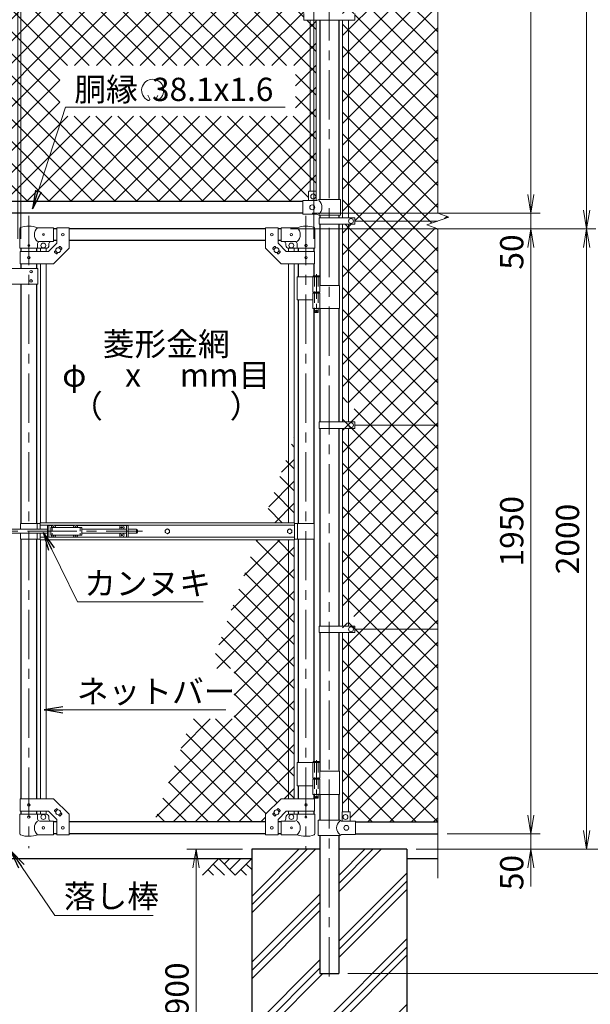
# Model space of a CAD drawing. Units: millimetres. Extents: x 0 to 12600, y 0 to 8910.
# Drawn here: x 8461 to 10302, y 3315 to 6488 of the extents above; entities that cross this region are included whole.
import ezdxf
from ezdxf.enums import TextEntityAlignment as Align

# ---------------------------------------------------------------- set-up
doc = ezdxf.new("R2010")
doc.units = ezdxf.units.MM
doc.header["$LTSCALE"] = 5
doc.header["$MEASUREMENT"] = 0
doc.linetypes.add('CENTER', pattern=[50.8, 31.75, -6.35, 6.35, -6.35])
doc.linetypes.add('DASHED', pattern=[19.05, 12.7, -6.35])
doc.layers.get('Defpoints').update_dxf_attribs({"color": 8})
for name, color, linetype in [('D-BGD', 7, 'Continuous'), ('D-STR1', 1, 'Continuous'), ('D-STR4', 7, 'Continuous')]:
    doc.layers.add(name, color=color, linetype=linetype)
for name, color, linetype, lineweight in [('D-BMK', 2, 'CENTER', 13), ('D-DCR-HCH', 7, 'Continuous', 13), ('D-STR-DIM', 7, 'Continuous', 13), ('D-STR-TXT', 7, 'Continuous', 13), ('D-STR2', 7, 'Continuous', 13), ('D-STR3', 3, 'Continuous', 13)]:
    doc.layers.add(name, color=color, linetype=linetype, lineweight=lineweight)
doc.styles.add('ゴシック', font='txt')
doc.dimstyles.new('STYLE', dxfattribs={"dimscale": 30, "dimtxt": 2.5, "dimasz": 2, "dimexe": 1, "dimexo": 1, "dimgap": 0.8, "dimtad": 1, "dimdsep": 46, "dimtxsty": 'ゴシック', "dimblk": 'OPEN', "dimcen": 1e-08, "dimclrd": 256, "dimclre": 256, "dimclrt": 256, "dimadec": 0, "dimazin": 2, "dimtfac": 1, "dimtmove": 2, "dimatfit": 3, "dimldrblk": 'OPEN', "dimfxl": 1, "dimtolj": 1, "dimtzin": 0, "dimlwd": -1, "dimlwe": -1, "dimarcsym": 0})

# ---------------------------------------------------------------- blocks, each defined once
blk = doc.blocks.new('_Open')
at = {"color": 0, "linetype": 'ByBlock', "lineweight": -2}
for p, q in [((-1, 0.167), (0, 0)), ((-1, -0.167), (0, 0)), ((0, 0), (-1, 0))]:
    blk.add_line(p, q, dxfattribs=at)
blk = doc.blocks.new('*D12')
at = {"layer": 'D-STR-DIM'}
for p, q in [((9180.3, 3814.6), (9000.3, 3814.6)), ((9030.3, 3754.6), (9030.3, 2974.6)), ((9180.3, 2914.6), (9000.3, 2914.6))]:
    blk.add_line(p, q, dxfattribs=at)
at = {"layer": 'Defpoints', "color": 0}
for p in [(9210.3, 3814.6), (9030.3, 2914.6), (9210.3, 2914.6)]:
    blk.add_point(p, dxfattribs=at)
at = {"layer": 'D-STR-DIM', "xscale": 60, "yscale": 60, "zscale": 60}
for p, rotation in [((9030.3, 3814.6), 90), ((9030.3, 2914.6), 270)]:
    blk.add_blockref('_Open', p, dxfattribs=dict(at, rotation=rotation))
at = {"layer": 'D-STR-DIM', "insert": (8968.8, 3364.6), "char_height": 75, "attachment_point": 5, "rotation": 90, "style": 'ゴシック'}
blk.add_mtext('\\A1;900', dxfattribs=at)
blk = doc.blocks.new('*D13')
at = {"layer": 'D-STR-DIM'}
for p, q in [((10110.3, 3924.6), (10110.3, 3984.6)), ((9840.3, 3864.6), (10140.3, 3864.6)), ((10110.3, 3814.6), (10110.3, 3864.6)), ((9740.3, 3814.6), (10140.3, 3814.6)), ((10110.3, 3754.6), (10110.3, 3694.6))]:
    blk.add_line(p, q, dxfattribs=at)
at = {"layer": 'Defpoints', "color": 0}
for p in [(9810.3, 3864.6), (10110.3, 3864.6), (9710.3, 3814.6)]:
    blk.add_point(p, dxfattribs=at)
at = {"layer": 'D-STR-DIM', "xscale": 60, "yscale": 60, "zscale": 60}
for p, rotation in [((10110.3, 3864.6), 270), ((10110.3, 3814.6), 90)]:
    blk.add_blockref('_Open', p, dxfattribs=dict(at, rotation=rotation))
at = {"layer": 'D-STR-DIM', "insert": (10048.8, 3739.6), "char_height": 75, "attachment_point": 5, "rotation": 90, "style": 'ゴシック'}
blk.add_mtext('\\A1;50', dxfattribs=at)
blk = doc.blocks.new('*D14')
at = {"layer": 'D-STR-DIM'}
for p, q in [((9334.9, 5814.6), (10140.3, 5814.6)), ((10110.3, 3924.6), (10110.3, 5754.6)), ((9840.3, 3864.6), (10140.3, 3864.6))]:
    blk.add_line(p, q, dxfattribs=at)
at = {"layer": 'Defpoints', "color": 0}
for p in [(9304.9, 5814.6), (10110.3, 5814.6), (9810.3, 3864.6)]:
    blk.add_point(p, dxfattribs=at)
at = {"layer": 'D-STR-DIM', "xscale": 60, "yscale": 60, "zscale": 60}
for p, rotation in [((10110.3, 5814.6), 90), ((10110.3, 3864.6), 270)]:
    blk.add_blockref('_Open', p, dxfattribs=dict(at, rotation=rotation))
at = {"layer": 'D-STR-DIM', "insert": (10048.8, 4839.6), "char_height": 75, "attachment_point": 5, "rotation": 90, "style": 'ゴシック'}
blk.add_mtext('\\A1;1950', dxfattribs=at)
blk = doc.blocks.new('*D15')
at = {"layer": 'D-STR-DIM'}
for p, q in [((9840.3, 7814.6), (10500.3, 7814.6)), ((10470.3, 3874.6), (10470.3, 7754.6)), ((9740.3, 3814.6), (10500.3, 3814.6))]:
    blk.add_line(p, q, dxfattribs=at)
at = {"layer": 'Defpoints', "color": 0}
for p in [(9810.3, 7814.6), (10470.3, 7814.6), (9710.3, 3814.6)]:
    blk.add_point(p, dxfattribs=at)
at = {"layer": 'D-STR-DIM', "xscale": 60, "yscale": 60, "zscale": 60}
for p, rotation in [((10470.3, 7814.6), 90), ((10470.3, 3814.6), 270)]:
    blk.add_blockref('_Open', p, dxfattribs=dict(at, rotation=rotation))
at = {"layer": 'D-STR-DIM', "insert": (10408.8, 5814.6), "char_height": 75, "attachment_point": 5, "rotation": 90, "style": 'ゴシック'}
blk.add_mtext('\\A1;4000', dxfattribs=at)
blk = doc.blocks.new('*D16')
at = {"layer": 'D-STR-DIM'}
for p, q in [((9840.3, 7814.6), (10680.3, 7814.6)), ((10650.3, 3474.6), (10650.3, 7754.6)), ((9520.5, 3414.6), (10680.3, 3414.6))]:
    blk.add_line(p, q, dxfattribs=at)
at = {"layer": 'Defpoints', "color": 0}
for p in [(9810.3, 7814.6), (10650.3, 7814.6), (9490.5, 3414.6)]:
    blk.add_point(p, dxfattribs=at)
at = {"layer": 'D-STR-DIM', "xscale": 60, "yscale": 60, "zscale": 60}
for p, rotation in [((10650.3, 7814.6), 90), ((10650.3, 3414.6), 270)]:
    blk.add_blockref('_Open', p, dxfattribs=dict(at, rotation=rotation))
at = {"layer": 'D-STR-DIM', "insert": (10588.8, 5614.6), "char_height": 75, "attachment_point": 5, "rotation": 90, "style": 'ゴシック'}
blk.add_mtext('\\A1;4400', dxfattribs=at)
blk = doc.blocks.new('*D17')
at = {"layer": 'D-STR-DIM'}
for p, q in [((9740.3, 3814.6), (10500.3, 3814.6)), ((10470.3, 3754.6), (10470.3, 3474.6)), ((9520.5, 3414.6), (10500.3, 3414.6))]:
    blk.add_line(p, q, dxfattribs=at)
at = {"layer": 'Defpoints', "color": 0}
for p in [(9710.3, 3814.6), (9490.5, 3414.6), (10470.3, 3414.6)]:
    blk.add_point(p, dxfattribs=at)
at = {"layer": 'D-STR-DIM', "xscale": 60, "yscale": 60, "zscale": 60}
for p, rotation in [((10470.3, 3814.6), 90), ((10470.3, 3414.6), 270)]:
    blk.add_blockref('_Open', p, dxfattribs=dict(at, rotation=rotation))
at = {"layer": 'D-STR-DIM', "insert": (10408.8, 3614.6), "char_height": 75, "attachment_point": 5, "rotation": 90, "style": 'ゴシック'}
blk.add_mtext('\\A1;400', dxfattribs=at)
blk = doc.blocks.new('*D18')
at = {"layer": 'D-STR-DIM'}
for p, q in [((8465.3, 5781.6), (8465.3, 8094.6)), ((9410.3, 5781.6), (9410.3, 8094.6)), ((8525.3, 8064.6), (9350.3, 8064.6))]:
    blk.add_line(p, q, dxfattribs=at)
at = {"layer": 'Defpoints', "color": 0}
for p in [(9410.3, 8064.6), (8465.3, 5751.6), (9410.3, 5751.6)]:
    blk.add_point(p, dxfattribs=at)
at = {"layer": 'D-STR-DIM', "xscale": 60, "yscale": 60, "zscale": 60, "rotation": 180}
blk.add_blockref('_Open', (8465.3, 8064.6), dxfattribs=at)
at = {"layer": 'D-STR-DIM', "xscale": 60, "yscale": 60, "zscale": 60}
blk.add_blockref('_Open', (9410.3, 8064.6), dxfattribs=at)
at = {"layer": 'D-STR-DIM', "insert": (8937.8, 8126.1), "char_height": 75, "attachment_point": 5, "style": 'ゴシック'}
blk.add_mtext('\\A1;945', dxfattribs=at)
blk = doc.blocks.new('*D21')
at = {"layer": 'D-STR-DIM'}
for p, q in [((8455.3, 5781.6), (8455.3, 8094.6)), ((8465.3, 5781.6), (8465.3, 8094.6)), ((8395.3, 8064.6), (8335.3, 8064.6)), ((8455.3, 8064.6), (8465.3, 8064.6)), ((8525.3, 8064.6), (8585.3, 8064.6))]:
    blk.add_line(p, q, dxfattribs=at)
at = {"layer": 'Defpoints', "color": 0}
for p in [(8465.3, 8064.6), (8455.3, 5751.6), (8465.3, 5751.6)]:
    blk.add_point(p, dxfattribs=at)
at = {"layer": 'D-STR-DIM', "xscale": 60, "yscale": 60, "zscale": 60}
blk.add_blockref('_Open', (8455.3, 8064.6), dxfattribs=at)
at = {"layer": 'D-STR-DIM', "xscale": 60, "yscale": 60, "zscale": 60, "rotation": 180}
blk.add_blockref('_Open', (8465.3, 8064.6), dxfattribs=at)
at = {"layer": 'D-STR-DIM', "insert": (8460.3, 8126.1), "char_height": 75, "attachment_point": 5, "style": 'ゴシック'}
blk.add_mtext('\\A1;10', dxfattribs=at)
blk = doc.blocks.new('*D29')
at = {"layer": 'D-STR-DIM'}
for p, q in [((9840.3, 7814.6), (10320.3, 7814.6)), ((10290.3, 7754.6), (10290.3, 5874.6)), ((9334.9, 5814.6), (10320.3, 5814.6))]:
    blk.add_line(p, q, dxfattribs=at)
at = {"layer": 'Defpoints', "color": 0}
for p in [(9810.3, 7814.6), (9304.9, 5814.6), (10290.3, 5814.6)]:
    blk.add_point(p, dxfattribs=at)
at = {"layer": 'D-STR-DIM', "xscale": 60, "yscale": 60, "zscale": 60}
for p, rotation in [((10290.3, 7814.6), 90), ((10290.3, 5814.6), 270)]:
    blk.add_blockref('_Open', p, dxfattribs=dict(at, rotation=rotation))
at = {"layer": 'D-STR-DIM', "insert": (10228.8, 6814.6), "char_height": 75, "attachment_point": 5, "rotation": 90, "style": 'ゴシック'}
blk.add_mtext('\\A1;2000', dxfattribs=at)
blk = doc.blocks.new('*D30')
at = {"layer": 'D-STR-DIM'}
for p, q in [((9334.9, 5814.6), (10320.3, 5814.6)), ((10290.3, 5754.6), (10290.3, 3874.6)), ((9740.3, 3814.6), (10320.3, 3814.6))]:
    blk.add_line(p, q, dxfattribs=at)
at = {"layer": 'Defpoints', "color": 0}
for p in [(9304.9, 5814.6), (9710.3, 3814.6), (10290.3, 3814.6)]:
    blk.add_point(p, dxfattribs=at)
at = {"layer": 'D-STR-DIM', "xscale": 60, "yscale": 60, "zscale": 60}
for p, rotation in [((10290.3, 5814.6), 90), ((10290.3, 3814.6), 270)]:
    blk.add_blockref('_Open', p, dxfattribs=dict(at, rotation=rotation))
at = {"layer": 'D-STR-DIM', "insert": (10228.8, 4814.6), "char_height": 75, "attachment_point": 5, "rotation": 90, "style": 'ゴシック'}
blk.add_mtext('\\A1;2000', dxfattribs=at)
blk = doc.blocks.new('*D31')
at = {"layer": 'D-STR-DIM'}
for p, q in [((9840.3, 7814.6), (10140.3, 7814.6)), ((10110.3, 7754.6), (10110.3, 5924.6)), ((9405.3, 5864.6), (10140.3, 5864.6))]:
    blk.add_line(p, q, dxfattribs=at)
at = {"layer": 'Defpoints', "color": 0}
for p in [(9810.3, 7814.6), (9375.3, 5864.6), (10110.3, 5864.6)]:
    blk.add_point(p, dxfattribs=at)
at = {"layer": 'D-STR-DIM', "xscale": 60, "yscale": 60, "zscale": 60}
for p, rotation in [((10110.3, 7814.6), 90), ((10110.3, 5864.6), 270)]:
    blk.add_blockref('_Open', p, dxfattribs=dict(at, rotation=rotation))
at = {"layer": 'D-STR-DIM', "insert": (10048.8, 6839.6), "char_height": 75, "attachment_point": 5, "rotation": 90, "style": 'ゴシック'}
blk.add_mtext('\\A1;1950', dxfattribs=at)
blk = doc.blocks.new('*D32')
at = {"layer": 'D-STR-DIM'}
for p, q in [((10110.3, 5924.6), (10110.3, 5984.6)), ((9405.3, 5864.6), (10140.3, 5864.6)), ((10110.3, 5864.6), (10110.3, 5814.6)), ((9334.9, 5814.6), (10140.3, 5814.6)), ((10110.3, 5754.6), (10110.3, 5694.6))]:
    blk.add_line(p, q, dxfattribs=at)
at = {"layer": 'Defpoints', "color": 0}
for p in [(9375.3, 5864.6), (9304.9, 5814.6), (10110.3, 5814.6)]:
    blk.add_point(p, dxfattribs=at)
at = {"layer": 'D-STR-DIM', "xscale": 60, "yscale": 60, "zscale": 60}
for p, rotation in [((10110.3, 5864.6), 270), ((10110.3, 5814.6), 90)]:
    blk.add_blockref('_Open', p, dxfattribs=dict(at, rotation=rotation))
at = {"layer": 'D-STR-DIM', "insert": (10048.8, 5739.6), "char_height": 75, "attachment_point": 5, "rotation": 90, "style": 'ゴシック'}
blk.add_mtext('\\A1;50', dxfattribs=at)

msp = doc.modelspace()

# ---------------------------------------------------------------- hatches: boundary and pattern name
at = {"layer": 'D-DCR-HCH'}
h = msp.add_hatch(dxfattribs=at)
h.set_pattern_fill('PLAST', color=256, scale=600, angle=45)
h.set_pattern_definition([(45, (19501.75, 37023.21), (-106.066, 106.066), []), (45, (19488.5, 37036.47), (-106.066, 106.066), []), (45, (19475.24, 37049.73), (-106.066, 106.066), [])])
h.paths.add_polyline_path([(9710.258, 3814.581), (9490.508, 3814.581), (9490.508, 3414.581), (9430.008, 3414.581), (9430.008, 3814.581), (9210.258, 3814.581), (9210.258, 2914.581), (9710.258, 2914.581)])
at = {"layer": 'D-STR2'}
h = msp.add_hatch(dxfattribs=at)
h.set_pattern_fill('ANSI37', color=256, scale=400)
h.set_pattern_definition([(45, (2e-05, -3500), (-35.35534, 35.35534), []), (135, (2e-05, -3500), (-35.35534, -35.35534), [])])
h.paths.add_polyline_path([(9417.758, 7743.581), (9393.258, 7743.581), (9393.258, 7773.581), (9375.258, 7773.581), (9375.258, 7776.481), (7545.258, 7776.481), (7545.258, 7773.581), (7527.258, 7773.581), (7527.258, 7743.581), (7502.758, 7743.581), (7502.758, 7165.881), (7542.758, 7165.881), (7542.758, 7145.281), (7502.758, 7145.281), (7502.758, 6507.881), (7542.758, 6507.881), (7542.758, 6487.281), (7502.758, 6487.281), (7502.758, 5935.681), (7527.258, 5935.681), (7527.258, 5905.681), (7545.258, 5905.681), (7545.258, 5902.581), (9375.258, 5902.581), (9375.258, 5905.681), (9393.258, 5905.681), (9393.258, 5935.681), (9417.758, 5935.681), (9417.758, 6487.281), (9377.758, 6487.281), (9377.758, 6507.881), (9417.758, 6507.881), (9417.758, 7145.281), (9377.758, 7145.281), (9377.758, 7165.881), (9417.758, 7165.881)])
h.paths.add_polyline_path([(8590.988, 6340.329), (9350.775, 6340.329), (9350.775, 6177.439), (8590.988, 6177.439)], flags=16)
h.paths.add_polyline_path([(8374.536, 6340.329), (8374.536, 6177.439), (7629.75, 6177.439), (7629.75, 6340.329)], flags=16)
h = msp.add_hatch(dxfattribs=at)
h.set_pattern_fill('ANSI37', color=256, scale=400)
h.set_pattern_definition([(45, (6197.58, 515.74), (-35.35534, 35.35534), []), (135, (6197.58, 515.74), (-35.35534, -35.35534), [])])
h.paths.add_polyline_path([(9810.258, 7776.581), (9545.258, 7776.581), (9545.258, 7773.581), (9527.258, 7773.581), (9527.258, 7743.581), (9521.758, 7743.581), (9521.758, 7165.881), (9542.758, 7165.881), (9542.758, 7155.581), (9810.258, 7155.581)])
h.paths.add_polyline_path([(9521.758, 7743.581), (9502.758, 7743.581), (9502.758, 7165.881), (9521.758, 7165.881)])
h.paths.add_polyline_path([(9810.258, 7155.581), (9542.758, 7155.581), (9542.758, 7145.281), (9521.758, 7145.281), (9521.758, 6507.881), (9542.758, 6507.881), (9542.758, 6497.581), (9810.258, 6497.581)])
h.paths.add_polyline_path([(9521.758, 7145.281), (9502.758, 7145.281), (9502.758, 6507.881), (9521.758, 6507.881)])
h.paths.add_polyline_path([(9810.258, 6497.581), (9542.758, 6497.581), (9542.758, 6487.281), (9521.758, 6487.281), (9521.758, 5850.081), (9542.258, 5850.081), (9542.258, 5839.581), (9810.258, 5839.581), (9845.496, 5852.407), (9810.258, 5865.234)])
h.paths.add_polyline_path([(9521.758, 6487.281), (9502.758, 6487.281), (9502.758, 5850.081), (9521.758, 5850.081)])
h.paths.add_polyline_path([(9810.258, 5813.93), (9775.019, 5826.755), (9810.258, 5839.581), (9542.258, 5839.581), (9542.258, 5829.081), (9521.758, 5829.081), (9521.758, 5255.081), (9542.258, 5255.081), (9542.258, 5244.581), (9810.258, 5244.581)])
h.paths.add_polyline_path([(9521.758, 5829.081), (9502.758, 5829.081), (9502.758, 5255.081), (9521.758, 5255.081)])
h.paths.add_polyline_path([(9810.258, 5244.581), (9542.258, 5244.581), (9542.258, 5234.081), (9521.758, 5234.081), (9521.758, 4565.081), (9542.258, 4565.081), (9542.258, 4554.581), (9810.258, 4554.581)])
h.paths.add_polyline_path([(9521.758, 5234.081), (9502.758, 5234.081), (9502.758, 4565.081), (9521.758, 4565.081)])
h.paths.add_polyline_path([(9810.258, 4554.581), (9542.258, 4554.581), (9542.258, 4544.081), (9521.758, 4544.081), (9521.758, 3935.681), (9525.258, 3935.681, -0.41421356), (9527.258, 3933.681), (9527.258, 3905.681), (9545.258, 3905.681), (9545.258, 3902.581), (9810.258, 3902.581)])
h.paths.add_polyline_path([(9521.758, 4544.081), (9502.758, 4544.081), (9502.758, 3935.681), (9521.758, 3935.681)])
h = msp.add_hatch(dxfattribs=at)
h.set_pattern_fill('ANSI37', color=256, scale=400)
h.set_pattern_definition([(45, (-2300, 5e-06), (-35.35534, 35.35534), []), (135, (-2300, 5e-06), (-35.35534, -35.35534), [])])
h.paths.add_polyline_path([(9347.358, 5144.033), (9246.555, 4867.081), (9347.358, 4867.081)])
h.paths.add_polyline_path([(9347.358, 4812.081), (9226.537, 4812.081), (9075.607, 4397.403), (9152.958, 4397.403), (9152.958, 4234.513), (9016.32, 4234.513), (8895.506, 3902.581), (9254.858, 3902.581), (9254.858, 3927.631), (9304.858, 3977.631), (9347.358, 3977.631)])

# ---------------------------------------------------------------- linework, layer by layer
at = {"layer": 'D-BGD'}
for p, q in [((7710.258, 3784.581), (9210.258, 3784.581)), ((9710.258, 3784.581), (9810.258, 3784.581))]:
    msp.add_line(p, q, dxfattribs=at)
at = {"layer": 'D-BMK'}
for p, q in [((9460.258, 7849.821), (9460.258, 3404.006)), ((8490.658, 5856.314), (8490.658, 3817.919)), ((9384.858, 5856.314), (9384.858, 3817.919)), ((8232.788, 4839.581), (8857.24, 4839.581))]:
    msp.add_line(p, q, dxfattribs=at)
at = {"layer": 'D-BMK', "ltscale": 0.5}
for p, q in [((9418.417, 5667.999), (9418.417, 5543.115)), ((9414.792, 5550.081), (9422.043, 5550.081)), ((9418.417, 4101.999), (9418.417, 3977.115)), ((9414.792, 3984.081), (9422.043, 3984.081))]:
    msp.add_line(p, q, dxfattribs=at)
at = {"layer": 'D-DCR-HCH'}
for p, q in [((9103.834, 3784.581), (9050.622, 3731.369)), ((9103.834, 3784.581), (9157.046, 3731.369)), ((9121.571, 3766.844), (9139.308, 3784.581)), ((9139.308, 3749.106), (9174.783, 3784.581)), ((9157.046, 3731.369), (9210.258, 3784.581)), ((9068.359, 3749.106), (9086.178, 3731.369)), ((9086.096, 3766.844), (9121.734, 3731.369)), ((9174.783, 3749.106), (9192.602, 3731.369)), ((9192.521, 3766.844), (9210.258, 3749.187))]:
    msp.add_line(p, q, dxfattribs=at)
at = {"layer": 'D-STR-DIM'}
for p, q in [((9810.258, 5865.234), (9810.258, 7877.581)), ((9775.019, 5826.755), (9845.496, 5852.407)), ((9845.496, 5852.407), (9810.258, 5865.234)), ((9810.258, 5813.93), (9775.019, 5826.755)), ((9810.258, 3721.581), (9810.258, 5813.93))]:
    msp.add_line(p, q, dxfattribs=at)
at = {"layer": 'D-STR-TXT'}
for p, q in [((8880.918, 6232.581), (8875.179, 6244.886)), ((8900.125, 6232.539), (8906.914, 6244.298))]:
    msp.add_line(p, q, dxfattribs=at)
for centre, radius, start, end in [((8890.365, 6260.931), 35.625, 292.928954, 245.657594), ((8877.233, 6231.887), 3.75, 245.55066, 10.657501), ((8903.81, 6231.846), 3.75, 169.342407, 276.637083)]:
    msp.add_arc(centre, radius, start, end, dxfattribs=at)
at = {"layer": 'D-STR1'}
for p, q in [((9430.008, 6487.281), (9430.008, 5908.681)), ((9490.508, 6487.281), (9490.508, 5908.681)), ((9375.258, 5902.581), (7545.258, 5902.581)), ((9375.258, 5864.581), (7545.258, 5864.581)), ((9430.008, 5858.681), (9430.008, 5850.081)), ((9490.508, 5858.681), (9490.508, 5850.081)), ((8580.658, 5814.581), (8570.658, 5814.581)), ((9254.858, 5814.581), (8620.658, 5814.581)), ((9304.858, 5814.581), (9294.858, 5814.581)), ((9430.008, 5829.281), (9430.008, 5632.081)), ((9490.508, 5829.281), (9490.508, 5632.081)), ((8580.658, 5776.581), (8570.658, 5776.581)), ((9254.858, 5776.581), (8620.658, 5776.581)), ((9304.858, 5776.581), (9294.858, 5776.581)), ((8465.258, 5751.581), (8465.258, 5741.531)), ((8516.058, 5751.581), (8516.058, 5741.531)), ((9359.458, 5751.581), (9359.458, 5741.531)), ((9410.258, 5751.581), (9410.258, 5741.531)), ((8465.258, 5701.531), (8465.258, 5686.531)), ((8516.058, 5701.531), (8516.058, 5686.531)), ((9359.458, 5701.531), (9359.458, 5660.081)), ((9410.258, 5701.531), (9410.258, 5663.081)), ((8465.258, 5636.531), (8465.258, 4864.581)), ((8516.058, 5636.531), (8516.058, 4864.581)), ((9359.458, 5585.081), (9359.458, 4864.581)), ((9410.258, 5557.081), (9410.258, 4864.581)), ((9430.008, 5557.081), (9430.008, 5192.081)), ((9490.508, 5557.081), (9490.508, 5192.081)), ((9430.008, 5171.081), (9430.008, 4534.081)), ((9490.508, 5171.081), (9490.508, 4534.081)), ((8465.258, 4814.581), (8465.258, 3977.631)), ((8516.058, 4814.581), (8516.058, 3977.631)), ((9359.458, 4814.581), (9359.458, 4094.081)), ((9410.258, 4814.581), (9410.258, 4097.081)), ((9430.008, 4513.081), (9430.008, 4066.081)), ((9490.508, 4513.081), (9490.508, 4066.081)), ((9359.458, 4019.081), (9359.458, 3977.631)), ((9410.258, 3991.081), (9410.258, 3977.631)), ((9430.008, 3991.081), (9430.008, 3908.681)), ((9490.508, 3991.081), (9490.508, 3908.681)), ((8465.258, 3937.631), (8465.258, 3927.581)), ((8516.058, 3937.631), (8516.058, 3927.581)), ((9359.458, 3937.631), (9359.458, 3927.581)), ((9410.258, 3937.631), (9410.258, 3927.581)), ((8580.658, 3902.581), (8570.658, 3902.581)), ((9254.858, 3902.581), (8620.658, 3902.581)), ((9304.858, 3902.581), (9294.858, 3902.581)), ((9545.258, 3902.581), (9810.258, 3902.581)), ((8580.658, 3864.581), (8570.658, 3864.581)), ((9254.858, 3864.581), (8620.658, 3864.581)), ((9304.858, 3864.581), (9294.858, 3864.581)), ((9430.008, 3858.681), (9430.008, 3414.581)), ((9490.508, 3858.681), (9490.508, 3414.581)), ((9545.258, 3864.581), (9810.258, 3864.581)), ((9430.008, 3414.581), (9490.508, 3414.581))]:
    msp.add_line(p, q, dxfattribs=at)
at = {"layer": 'D-STR3'}
for p, q in [((9377.758, 6507.881), (9377.758, 6487.281)), ((9542.758, 6507.881), (9542.758, 6487.281)), ((9377.758, 6487.281), (9542.758, 6487.281)), ((9398.758, 5935.681), (9398.758, 6487.281)), ((9417.758, 5935.004), (9417.758, 6487.281)), ((9502.758, 6487.281), (9502.758, 5850.081)), ((9521.758, 6487.281), (9521.758, 5850.081)), ((9416.258, 5935.681), (9395.258, 5935.681)), ((9420.458, 5905.681), (9375.258, 5905.681)), ((9375.258, 5861.681), (9375.258, 5905.681)), ((9393.258, 5933.681), (9393.258, 5905.681)), ((9418.258, 5933.681), (9418.258, 5905.681)), ((9420.458, 5905.681), (9426.458, 5908.681)), ((9496.358, 5908.681), (9426.458, 5908.681)), ((9496.358, 5908.681), (9496.358, 5858.681)), ((9420.458, 5861.681), (9375.258, 5861.681)), ((9420.458, 5861.681), (9426.458, 5858.681)), ((9496.358, 5858.681), (9426.458, 5858.681)), ((9427.458, 5850.081), (9427.458, 5829.081)), ((9427.458, 5850.081), (9542.258, 5850.081)), ((9542.258, 5850.081), (9542.258, 5829.081)), ((9810.258, 5839.581), (9542.758, 5839.581)), ((8462.108, 5751.581), (8462.108, 5815.274)), ((8570.658, 5817.581), (8519.208, 5817.581)), ((8570.658, 5817.581), (8570.658, 5773.581)), ((8580.658, 5817.781), (8580.658, 5768.1)), ((8580.658, 5817.781), (8620.658, 5817.781)), ((8620.658, 5817.781), (8620.658, 5751.531)), ((9254.858, 5817.781), (9254.858, 5751.531)), ((9294.858, 5817.781), (9254.858, 5817.781)), ((9294.858, 5817.781), (9294.858, 5768.1)), ((9304.858, 5817.581), (9356.308, 5817.581)), ((9304.858, 5817.581), (9304.858, 5773.581)), ((9413.408, 5751.581), (9413.408, 5815.274)), ((9427.458, 5829.081), (9542.258, 5829.081)), ((9502.758, 5829.281), (9502.758, 5192.081)), ((9521.758, 5829.281), (9521.758, 5192.081)), ((8462.108, 5751.581), (8519.208, 5751.581)), ((8519.208, 5751.581), (8519.208, 5766.581)), ((8519.208, 5751.581), (8545.658, 5751.581)), ((8570.658, 5773.581), (8526.208, 5773.581)), ((8528.158, 5751.581), (8528.158, 5741.531)), ((8547.158, 5751.581), (8547.158, 5741.531)), ((8554.089, 5741.531), (8580.658, 5768.1)), ((8555.658, 5766.581), (8555.658, 5761.581)), ((8570.658, 5701.531), (8620.658, 5751.531)), ((8573.991, 5740.935), (8577.706, 5744.651)), ((8586.538, 5753.483), (8590.254, 5757.198)), ((8591.668, 5757.198), (8597.325, 5751.542)), ((8593.609, 5746.411), (8597.325, 5750.127)), ((9304.858, 5701.531), (9254.858, 5751.531)), ((9283.847, 5757.198), (9278.191, 5751.542)), ((9281.906, 5746.411), (9278.191, 5750.127)), ((9288.977, 5753.483), (9285.262, 5757.198)), ((9321.426, 5741.531), (9294.858, 5768.1)), ((9301.525, 5740.935), (9297.809, 5744.651)), ((9304.858, 5773.581), (9349.308, 5773.581)), ((9319.858, 5766.581), (9319.858, 5761.581)), ((9328.358, 5751.581), (9328.358, 5741.531)), ((9356.308, 5751.581), (9329.858, 5751.581)), ((9347.358, 5751.581), (9347.358, 5741.531)), ((9356.308, 5751.581), (9356.308, 5766.581)), ((9413.408, 5751.581), (9356.308, 5751.581)), ((8462.958, 5741.531), (8554.089, 5741.531)), ((8462.958, 5741.531), (8462.958, 5701.531)), ((8573.991, 5739.521), (8579.647, 5733.864)), ((8581.062, 5733.864), (8584.777, 5737.58)), ((9294.454, 5733.864), (9290.738, 5737.58)), ((9301.525, 5739.521), (9295.868, 5733.864)), ((9412.558, 5741.531), (9321.426, 5741.531)), ((9412.558, 5741.531), (9412.558, 5701.531)), ((8519.658, 5686.531), (8399.658, 5686.531)), ((8462.958, 5701.531), (8570.658, 5701.531)), ((8519.658, 5686.531), (8519.658, 5636.531)), ((8528.158, 5701.531), (8528.158, 4867.081)), ((8547.158, 5701.531), (8547.158, 4867.081)), ((9412.558, 5701.531), (9304.858, 5701.531)), ((9328.358, 5701.531), (9328.358, 4867.081)), ((9347.358, 5701.531), (9347.358, 4867.081)), ((9356.308, 5660.081), (9356.308, 5585.081)), ((9356.308, 5660.081), (9429.217, 5660.081)), ((9407.617, 5660.081), (9407.617, 5610.081)), ((9409.417, 5663.081), (9408.417, 5662.081)), ((9408.417, 5662.081), (9408.417, 5660.081)), ((9428.417, 5662.081), (9408.417, 5662.081)), ((9409.417, 5663.081), (9427.417, 5663.081)), ((9428.417, 5662.081), (9427.417, 5663.081)), ((9428.417, 5662.081), (9428.417, 5660.081)), ((9429.217, 5660.081), (9429.217, 5610.081)), ((8519.658, 5636.531), (8399.658, 5636.531)), ((9429.217, 5632.081), (9493.558, 5632.081)), ((9493.558, 5632.081), (9493.558, 5557.081)), ((9407.617, 5610.081), (9429.217, 5610.081)), ((9407.617, 5607.081), (9429.217, 5607.081)), ((9407.617, 5607.081), (9407.617, 5557.081)), ((9407.917, 5610.081), (9407.917, 5607.081)), ((9407.917, 5607.081), (9428.917, 5607.081)), ((9428.917, 5610.081), (9428.917, 5607.081)), ((9429.217, 5607.081), (9429.217, 5557.081)), ((9356.308, 5585.081), (9407.506, 5585.081)), ((9407.617, 5557.081), (9493.558, 5557.081)), ((9412.417, 5557.081), (9412.417, 5546.081)), ((9424.417, 5557.081), (9424.417, 5546.081)), ((9413.417, 5545.081), (9412.417, 5546.081)), ((9424.417, 5546.081), (9412.417, 5546.081)), ((9413.417, 5545.081), (9423.417, 5545.081)), ((9423.417, 5545.081), (9424.417, 5546.081)), ((9427.458, 5192.081), (9427.458, 5171.081)), ((9427.458, 5192.081), (9542.258, 5192.081)), ((9542.258, 5192.081), (9542.258, 5171.081)), ((9810.258, 5181.581), (9542.258, 5181.581)), ((9427.458, 5171.081), (9542.258, 5171.081)), ((9502.758, 5171.081), (9502.758, 4534.081)), ((9521.758, 5171.081), (9521.758, 4534.081)), ((8463.658, 4864.581), (8463.658, 4846.081)), ((8463.658, 4864.581), (8527.758, 4864.581)), ((8517.658, 4864.581), (8517.658, 4846.081)), ((8527.758, 4867.081), (9347.758, 4867.081)), ((8527.758, 4846.081), (8527.758, 4867.081)), ((8527.758, 4859.081), (9347.758, 4859.081)), ((8550.908, 4858.581), (8550.908, 4820.581)), ((8550.908, 4858.581), (8568.31, 4858.581)), ((8555.408, 4858.581), (8555.408, 4820.581)), ((8573.506, 4858.581), (8638.31, 4858.581)), ((8643.506, 4858.581), (8810.908, 4858.581)), ((8806.408, 4858.581), (8806.408, 4820.581)), ((8810.908, 4858.581), (8810.908, 4820.581)), ((9347.758, 4812.081), (9347.758, 4867.081)), ((9411.858, 4864.581), (9347.758, 4864.581)), ((9357.858, 4864.581), (9357.858, 4814.581)), ((9411.858, 4864.581), (9411.858, 4814.581)), ((8370.108, 4846.081), (8550.908, 4846.081)), ((8370.108, 4833.081), (8550.908, 4833.081)), ((8463.658, 4833.081), (8463.658, 4814.581)), ((8517.658, 4833.081), (8517.658, 4814.581)), ((8527.758, 4812.081), (8527.758, 4833.081)), ((8561.408, 4852.081), (8561.408, 4827.081)), ((8561.408, 4852.081), (8661.408, 4852.081)), ((8561.408, 4827.081), (8661.408, 4827.081)), ((8569.055, 4852.499), (8567.758, 4852.476)), ((8567.758, 4852.476), (8567.758, 4852.081)), ((8567.758, 4826.686), (8567.758, 4827.081)), ((8569.055, 4826.663), (8567.758, 4826.686)), ((8570.513, 4855.231), (8570.49, 4853.934)), ((8570.513, 4823.931), (8570.49, 4825.228)), ((8570.513, 4855.231), (8571.303, 4855.231)), ((8570.513, 4823.931), (8571.303, 4823.931)), ((8571.303, 4855.231), (8571.325, 4853.934)), ((8571.303, 4823.931), (8571.325, 4825.228)), ((8572.761, 4852.499), (8574.058, 4852.476)), ((8572.761, 4826.663), (8574.058, 4826.686)), ((8574.058, 4852.476), (8574.058, 4852.081)), ((8574.058, 4826.686), (8574.058, 4827.081)), ((8639.055, 4852.499), (8637.758, 4852.476)), ((8637.758, 4852.476), (8637.758, 4852.081)), ((8637.758, 4826.686), (8637.758, 4827.081)), ((8639.055, 4826.663), (8637.758, 4826.686)), ((8640.513, 4855.231), (8640.49, 4853.934)), ((8640.513, 4823.931), (8640.49, 4825.228)), ((8640.513, 4855.231), (8641.303, 4855.231)), ((8640.513, 4823.931), (8641.303, 4823.931)), ((8641.303, 4855.231), (8641.325, 4853.934)), ((8641.303, 4823.931), (8641.325, 4825.228)), ((8642.761, 4852.499), (8644.058, 4852.476)), ((8642.761, 4826.663), (8644.058, 4826.686)), ((8644.058, 4852.476), (8644.058, 4852.081)), ((8644.058, 4826.686), (8644.058, 4827.081)), ((8661.408, 4852.081), (8661.408, 4827.081)), ((8661.408, 4846.081), (8806.408, 4846.081)), ((8661.408, 4833.081), (8806.408, 4833.081)), ((8789.055, 4852.499), (8787.758, 4852.476)), ((8787.758, 4852.476), (8787.758, 4852.081)), ((8787.758, 4851.686), (8787.758, 4852.081)), ((8789.055, 4851.663), (8787.758, 4851.686)), ((8789.055, 4827.499), (8787.758, 4827.476)), ((8787.758, 4827.476), (8787.758, 4827.081)), ((8787.758, 4826.686), (8787.758, 4827.081)), ((8789.055, 4826.663), (8787.758, 4826.686)), ((8790.513, 4855.231), (8790.49, 4853.934)), ((8790.513, 4848.931), (8790.49, 4850.228)), ((8790.513, 4830.231), (8790.49, 4828.934)), ((8790.513, 4823.931), (8790.49, 4825.228)), ((8791.303, 4855.231), (8790.513, 4855.231)), ((8791.303, 4848.931), (8790.513, 4848.931)), ((8791.303, 4830.231), (8790.513, 4830.231)), ((8791.303, 4823.931), (8790.513, 4823.931)), ((8791.303, 4855.231), (8791.325, 4853.934)), ((8791.303, 4848.931), (8791.325, 4850.228)), ((8791.303, 4830.231), (8791.325, 4828.934)), ((8791.303, 4823.931), (8791.325, 4825.228)), ((8792.761, 4852.499), (8794.058, 4852.476)), ((8792.761, 4851.663), (8794.058, 4851.686)), ((8792.761, 4827.499), (8794.058, 4827.476)), ((8792.761, 4826.663), (8794.058, 4826.686)), ((8794.058, 4852.476), (8794.058, 4852.081)), ((8794.058, 4851.686), (8794.058, 4852.081)), ((8794.058, 4827.476), (8794.058, 4827.081)), ((8794.058, 4826.686), (8794.058, 4827.081)), ((8810.908, 4846.081), (8837.908, 4846.081)), ((8810.908, 4833.081), (8837.908, 4833.081)), ((8837.908, 4846.081), (8837.908, 4833.081)), ((8840.908, 4843.081), (8840.908, 4836.081)), ((8463.658, 4814.581), (8527.758, 4814.581)), ((8527.758, 4820.081), (9347.758, 4820.081)), ((8527.758, 4812.081), (9347.758, 4812.081)), ((8528.158, 4812.081), (8528.158, 3977.631)), ((8547.158, 4812.081), (8547.158, 3977.631)), ((8550.908, 4820.581), (8568.31, 4820.581)), ((8573.506, 4820.581), (8638.31, 4820.581)), ((8643.506, 4820.581), (8810.908, 4820.581)), ((9328.358, 4812.081), (9328.358, 3977.631)), ((9347.358, 4812.081), (9347.358, 3977.631)), ((9411.858, 4814.581), (9347.758, 4814.581)), ((9427.458, 4534.081), (9427.458, 4513.081)), ((9427.458, 4534.081), (9542.258, 4534.081)), ((9427.458, 4513.081), (9542.258, 4513.081)), ((9502.758, 3935.004), (9502.758, 4513.081)), ((9521.758, 3935.681), (9521.758, 4513.081)), ((9542.258, 4534.081), (9542.258, 4513.081)), ((9810.258, 4523.581), (9542.258, 4523.581)), ((9356.308, 4094.081), (9356.308, 4019.081)), ((9356.308, 4094.081), (9429.217, 4094.081)), ((9407.617, 4094.081), (9407.617, 4044.081)), ((9409.417, 4097.081), (9408.417, 4096.081)), ((9408.417, 4096.081), (9408.417, 4094.081)), ((9428.417, 4096.081), (9408.417, 4096.081)), ((9409.417, 4097.081), (9427.417, 4097.081)), ((9428.417, 4096.081), (9427.417, 4097.081)), ((9428.417, 4096.081), (9428.417, 4094.081)), ((9429.217, 4094.081), (9429.217, 4044.081)), ((9429.217, 4066.081), (9493.558, 4066.081)), ((9493.558, 4066.081), (9493.558, 3991.081)), ((9407.617, 4044.081), (9429.217, 4044.081)), ((9407.617, 4041.081), (9429.217, 4041.081)), ((9407.617, 4041.081), (9407.617, 3991.081)), ((9407.917, 4044.081), (9407.917, 4041.081)), ((9407.917, 4041.081), (9428.917, 4041.081)), ((9428.917, 4044.081), (9428.917, 4041.081)), ((9429.217, 4041.081), (9429.217, 3991.081)), ((9356.308, 4019.081), (9407.506, 4019.081)), ((8462.958, 3977.631), (8570.658, 3977.631)), ((8462.958, 3937.631), (8462.958, 3977.631)), ((8570.658, 3977.631), (8620.658, 3927.631)), ((9304.858, 3977.631), (9254.858, 3927.631)), ((9412.558, 3977.631), (9304.858, 3977.631)), ((9407.617, 3991.081), (9493.558, 3991.081)), ((9412.417, 3991.081), (9412.417, 3980.081)), ((9413.417, 3979.081), (9412.417, 3980.081)), ((9424.417, 3980.081), (9412.417, 3980.081)), ((9412.558, 3937.631), (9412.558, 3977.631)), ((9413.417, 3979.081), (9423.417, 3979.081)), ((9423.417, 3979.081), (9424.417, 3980.081)), ((9424.417, 3991.081), (9424.417, 3980.081)), ((8462.958, 3937.631), (8554.089, 3937.631)), ((8528.158, 3937.631), (8528.158, 3927.581)), ((8547.158, 3937.631), (8547.158, 3927.581)), ((8554.089, 3937.631), (8580.658, 3911.063)), ((8573.991, 3939.642), (8579.647, 3945.298)), ((8573.991, 3938.227), (8577.706, 3934.511)), ((8581.062, 3945.298), (8584.777, 3941.583)), ((9294.454, 3945.298), (9290.738, 3941.583)), ((9321.426, 3937.631), (9294.858, 3911.063)), ((9301.525, 3939.642), (9295.868, 3945.298)), ((9301.525, 3938.227), (9297.809, 3934.511)), ((9412.558, 3937.631), (9321.426, 3937.631)), ((9328.358, 3937.631), (9328.358, 3927.581)), ((9347.358, 3937.631), (9347.358, 3927.581)), ((9504.258, 3935.681), (9525.258, 3935.681)), ((8462.108, 3927.581), (8519.208, 3927.581)), ((8462.108, 3927.581), (8462.108, 3863.889)), ((8519.208, 3927.581), (8519.208, 3912.581)), ((8519.208, 3927.581), (8545.658, 3927.581)), ((8570.658, 3905.581), (8526.208, 3905.581)), ((8555.658, 3912.581), (8555.658, 3917.581)), ((8570.658, 3861.581), (8570.658, 3905.581)), ((8580.658, 3861.381), (8580.658, 3911.063)), ((8586.538, 3925.68), (8590.254, 3921.964)), ((8591.668, 3921.964), (8597.325, 3927.621)), ((8593.609, 3932.751), (8597.325, 3929.035)), ((8620.658, 3861.381), (8620.658, 3927.631)), ((9254.858, 3861.381), (9254.858, 3927.631)), ((9281.906, 3932.751), (9278.191, 3929.035)), ((9283.847, 3921.964), (9278.191, 3927.621)), ((9288.977, 3925.68), (9285.262, 3921.964)), ((9294.858, 3861.381), (9294.858, 3911.063)), ((9304.858, 3905.581), (9349.308, 3905.581)), ((9304.858, 3861.581), (9304.858, 3905.581)), ((9319.858, 3912.581), (9319.858, 3917.581)), ((9356.308, 3927.581), (9329.858, 3927.581)), ((9413.408, 3927.581), (9356.308, 3927.581)), ((9356.308, 3927.581), (9356.308, 3912.581)), ((9413.408, 3927.581), (9413.408, 3863.889)), ((9424.158, 3908.681), (9494.058, 3908.681)), ((9424.158, 3908.681), (9424.158, 3858.681)), ((9500.058, 3905.681), (9494.058, 3908.681)), ((9500.058, 3905.681), (9545.258, 3905.681)), ((9502.258, 3933.681), (9502.258, 3905.681)), ((9527.258, 3933.681), (9527.258, 3905.681)), ((9545.258, 3861.681), (9545.258, 3905.681)), ((8570.658, 3861.581), (8519.208, 3861.581)), ((8580.658, 3861.381), (8620.658, 3861.381)), ((9294.858, 3861.381), (9254.858, 3861.381)), ((9304.858, 3861.581), (9356.308, 3861.581)), ((9424.158, 3858.681), (9494.058, 3858.681)), ((9500.058, 3861.681), (9494.058, 3858.681)), ((9500.058, 3861.681), (9545.258, 3861.681))]:
    msp.add_line(p, q, dxfattribs=at)
at = {"layer": 'D-STR3', "linetype": 'DASHED', "ltscale": 0.5}
for p, q in [((9412.117, 5660.081), (9412.117, 5610.081)), ((9424.717, 5660.081), (9424.717, 5610.081)), ((9412.117, 5607.081), (9412.117, 5557.081)), ((9424.717, 5607.081), (9424.717, 5557.081)), ((9412.117, 4094.081), (9412.117, 4044.081)), ((9424.717, 4094.081), (9424.717, 4044.081)), ((9412.117, 4041.081), (9412.117, 3991.081)), ((9424.717, 4041.081), (9424.717, 3991.081))]:
    msp.add_line(p, q, dxfattribs=at)
at = {"layer": 'D-STR3', "linetype": 'DASHED', "ltscale": 0.2}
for p, q in [((8565.908, 4852.081), (8565.908, 4827.081)), ((8656.908, 4852.081), (8656.908, 4827.081))]:
    msp.add_line(p, q, dxfattribs=at)
at = {"layer": 'D-STR3'}
for points in [[(8937.758, 4847.681), (8930.743, 4843.631), (8930.743, 4835.531), (8937.758, 4831.481), (8944.773, 4835.531), (8944.773, 4843.631)], [(9332.758, 4847.681), (9325.743, 4843.631), (9325.743, 4835.531), (9332.758, 4831.481), (9339.773, 4835.531), (9339.773, 4843.631)]]:
    msp.add_lwpolyline(points, close=True, dxfattribs=at)
for centre, radius in [((9408.258, 5918.681), 8), ((9405.258, 5883.681), 8), ((9530.258, 5839.581), 8), ((8537.658, 5795.581), 3), ((8600.658, 5795.531), 4), ((9274.858, 5795.531), 4), ((9337.858, 5795.581), 4), ((8490.658, 5760.581), 3), ((8537.658, 5760.581), 8), ((8585.658, 5745.531), 8), ((9289.858, 5745.531), 8), ((9337.858, 5760.581), 8), ((9384.858, 5760.581), 4), ((8490.658, 5721.531), 4), ((9384.858, 5721.531), 4), ((8498.164, 5676.531), 4), ((8498.164, 5646.531), 4), ((9418.417, 5550.081), 2.5), ((9530.258, 5181.581), 8), ((8937.758, 4839.581), 7.034), ((9332.758, 4839.581), 7.034), ((9530.258, 4523.581), 8), ((9418.417, 3984.081), 2.5), ((8490.658, 3957.631), 4), ((8585.658, 3933.631), 8), ((9289.858, 3933.631), 8), ((9384.858, 3957.631), 4), ((8490.658, 3918.581), 4), ((8537.658, 3918.581), 8), ((9337.858, 3918.581), 8), ((9384.858, 3918.581), 3), ((9512.258, 3918.681), 8), ((8537.658, 3883.581), 4), ((8600.658, 3883.631), 4), ((9274.858, 3883.631), 4), ((9337.858, 3883.581), 3), ((9515.258, 3883.681), 8)]:
    msp.add_circle(centre, radius, dxfattribs=at)
for centre, radius, start, end in [((9395.258, 5933.681), 2, 90, 180), ((9416.258, 5933.681), 2, 0, 90), ((9407.872, 5883.681), 28.8, 310.191756, 49.808244), ((8465.408, 5815.274), 3.3, 109.220511, 180), ((8490.658, 5742.849), 80, 69.091597, 109.220511), ((8537.404, 5795.581), 28.55, 129.594185, 230.405815), ((9384.858, 5742.849), 80, 70.779489, 110.908403), ((9338.112, 5795.581), 28.55, 309.594185, 50.405815), ((9410.108, 5815.274), 3.3, 0, 70.779489), ((8526.208, 5766.581), 7, 90, 180), ((8545.658, 5761.581), 10, 270, 0), ((8562.658, 5766.581), 7, 90, 180), ((8590.961, 5756.491), 1, 45, 135), ((8596.618, 5750.834), 1, 315, 45), ((9278.898, 5750.834), 1, 135, 225), ((9284.555, 5756.491), 1, 45, 135), ((9312.858, 5766.581), 7, 0, 90), ((9329.858, 5761.581), 10, 180, 270), ((9349.308, 5766.581), 7, 0, 90), ((8574.698, 5740.228), 1, 135, 225), ((8580.355, 5734.571), 1, 225, 315), ((9295.161, 5734.571), 1, 225, 315), ((9300.818, 5740.228), 1, 315, 45), ((8570.908, 4852.081), 7, 0, 180), ((8640.908, 4852.081), 7, 0, 180), ((8790.908, 4852.081), 7, 0, 180), ((8570.908, 4827.081), 7, 180, 0), ((8569.003, 4853.986), 1.488, 270, 0), ((8569.003, 4825.176), 1.488, 0, 90), ((8572.813, 4853.986), 1.488, 180, 270), ((8572.813, 4825.176), 1.488, 90, 180), ((8640.908, 4827.081), 7, 180, 0), ((8639.003, 4853.986), 1.488, 270, 0), ((8639.003, 4825.176), 1.488, 0, 90), ((8642.813, 4853.986), 1.488, 180, 270), ((8642.813, 4825.176), 1.488, 90, 180), ((8790.908, 4852.081), 7, 180, 238.997281), ((8790.908, 4827.081), 7, 121.002719, 180), ((8790.908, 4827.081), 7, 180, 0), ((8789.003, 4853.986), 1.488, 270, 0), ((8789.003, 4850.176), 1.488, 0, 90), ((8789.003, 4828.986), 1.488, 270, 0), ((8789.003, 4825.176), 1.488, 0, 90), ((8792.813, 4853.986), 1.488, 180, 270), ((8792.813, 4850.176), 1.488, 90, 180), ((8792.813, 4828.986), 1.488, 180, 270), ((8792.813, 4825.176), 1.488, 90, 180), ((8790.908, 4852.081), 7, 301.002719, 0), ((8790.908, 4827.081), 7, 0, 58.997281), ((8837.908, 4843.081), 3, 0, 90), ((8837.908, 4836.081), 3, 270, 0), ((8574.698, 3938.934), 1, 135, 225), ((8580.355, 3944.591), 1, 45, 135), ((9295.161, 3944.591), 1, 45, 135), ((9300.818, 3938.934), 1, 315, 45), ((9504.258, 3933.681), 2, 90, 180), ((9525.258, 3933.681), 2, 0, 90), ((8537.404, 3883.581), 28.55, 129.594185, 230.405815), ((8526.208, 3912.581), 7, 180, 270), ((8545.658, 3917.581), 10, 0, 90), ((8562.658, 3912.581), 7, 180, 270), ((8590.961, 3922.671), 1, 225, 315), ((8596.618, 3928.328), 1, 315, 45), ((9278.898, 3928.328), 1, 135, 225), ((9284.555, 3922.671), 1, 225, 315), ((9312.858, 3912.581), 7, 270, 0), ((9329.858, 3917.581), 10, 90, 180), ((9349.308, 3912.581), 7, 270, 0), ((9338.112, 3883.581), 28.55, 309.594185, 50.405815), ((9512.644, 3883.681), 28.8, 130.191756, 229.808244), ((8465.408, 3863.889), 3.3, 180, 250.779489), ((8490.658, 3936.313), 80, 250.779489, 290.908403), ((9384.858, 3936.313), 80, 249.091597, 289.220511), ((9410.108, 3863.889), 3.3, 289.220511, 0)]:
    msp.add_arc(centre, radius, start, end, dxfattribs=at)
at = {"layer": 'D-STR4'}
for p, q in [((9210.258, 3814.581), (9210.258, 2914.581)), ((9430.008, 3814.581), (9210.258, 3814.581)), ((9710.258, 3814.581), (9490.508, 3814.581)), ((9710.258, 3814.581), (9710.258, 2914.581))]:
    msp.add_line(p, q, dxfattribs=at)

# ---------------------------------------------------------------- texts
at = {"layer": 'D-STR-TXT', "style": 'ゴシック'}
for s, p in [('胴縁  38.1x1.6', (8637.606, 6226.337)), ('カンヌキ', (8669.282, 4634.075)), ('ネットバー', (8645.783, 4285.556)), ('落し棒', (8603.809, 3625.746))]:
    msp.add_text(s, height=75, dxfattribs=at).set_placement(p)
for s, p in [('菱形金網', (8934.202, 5433.38)), ('φ\u3000 x\u3000 mm目', (8934.202, 5333.38)), ('（\u3000\u3000\u3000\u3000）', (8934.202, 5233.38))]:
    msp.add_text(s, height=75, dxfattribs=at).set_placement(p, align=Align.MIDDLE)

# ---------------------------------------------------------------- dimensions: what is measured, and where the dimension line sits
at = {"layer": 'D-STR-DIM'}
for base, p1, p2, angle, picture, middle in [((8465.258, 8064.581), (8455.258, 5751.581), (8465.258, 5751.581), 180, '*D21', (8460.258, 8126.081)), ((10110.258, 5814.581), (9375.258, 5864.581), (9304.858, 5814.581), 90, '*D32', (10048.758, 5739.581)), ((10110.258, 3864.581), (9710.258, 3814.581), (9810.258, 3864.581), 90, '*D13', (10048.758, 3739.581))]:
    dim = msp.add_linear_dim(base=base, p1=p1, p2=p2, angle=angle, dimstyle='STYLE', dxfattribs=at)
    dim.commit()
    dim.dimension.update_dxf_attribs({"geometry": picture, "text_midpoint": middle, "dimtype": 160})
dim = msp.add_linear_dim(base=(9410.258, 8064.581), p1=(8465.258, 5751.581), p2=(9410.258, 5751.581), dimstyle='STYLE', dxfattribs=at)
dim.commit()
dim.dimension.update_dxf_attribs({"geometry": '*D18', "text_midpoint": (8937.758, 8126.081)})
for base, p1, p2, picture, middle in [((10290.258, 5814.581), (9810.258, 7814.581), (9304.858, 5814.581), '*D29', (10228.758, 6814.581)), ((10110.258, 5864.581), (9810.258, 7814.581), (9375.258, 5864.581), '*D31', (10048.758, 6839.581)), ((10650.258, 7814.581), (9490.508, 3414.581), (9810.258, 7814.581), '*D16', (10588.758, 5614.581)), ((10470.258, 7814.581), (9710.258, 3814.581), (9810.258, 7814.581), '*D15', (10408.758, 5814.581)), ((10110.258, 5814.581), (9810.258, 3864.581), (9304.858, 5814.581), '*D14', (10048.758, 4839.581)), ((10290.258, 3814.581), (9304.858, 5814.581), (9710.258, 3814.581), '*D30', (10228.758, 4814.581)), ((9030.258, 2914.581), (9210.258, 3814.581), (9210.258, 2914.581), '*D12', (8968.758, 3364.581)), ((10470.258, 3414.581), (9710.258, 3814.581), (9490.508, 3414.581), '*D17', (10408.758, 3614.581))]:
    dim = msp.add_linear_dim(base=base, p1=p1, p2=p2, angle=90, dimstyle='STYLE', dxfattribs=at)
    dim.commit()
    dim.dimension.update_dxf_attribs({"geometry": picture, "text_midpoint": middle})

# ---------------------------------------------------------------- leaders
at = {"layer": 'D-STR-TXT'}
for points in [[(8503.036, 5878.658), (8608.936, 6206.677), (9318.241, 6206.677)], [(8537.954, 4836.037), (8647.464, 4612.08), (9053.419, 4612.08)], [(8540.73, 4263.751), (9126.621, 4263.751)], [(8433.136, 3809.136), (8575.139, 3601.277), (8891.627, 3601.277)]]:
    msp.add_leader(points, dimstyle='STYLE', override={"dimgap": 0.8, "dimtad": 1}, dxfattribs=at)

doc.saveas('drawing.dxf')
